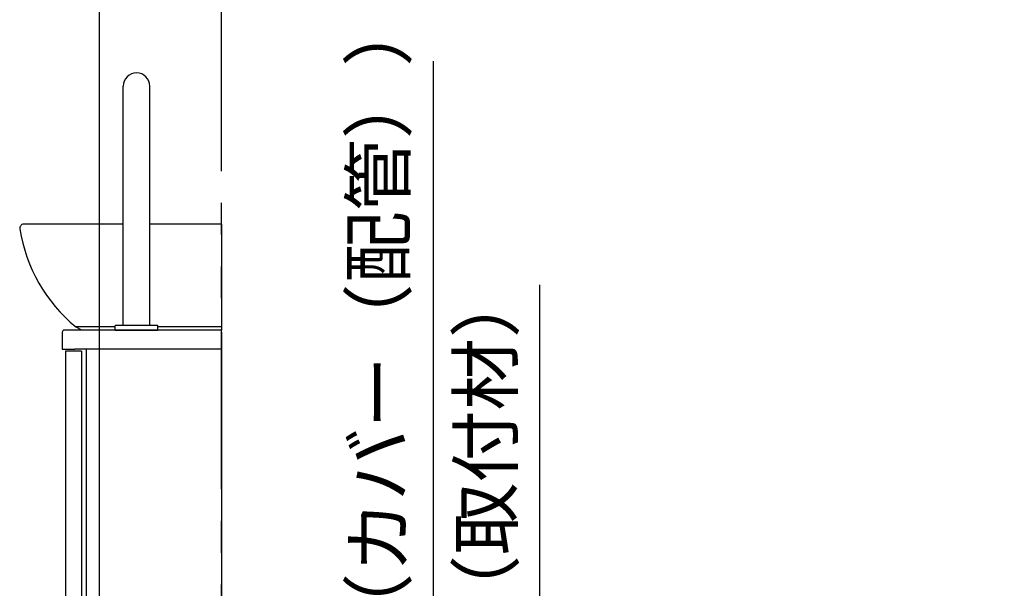
# Model space of a CAD drawing. Units: millimetres. Extents: x -395 to -3, y 7 to 287.
# Drawn here: x -175 to -129, y 118 to 145 of the extents above; entities that cross this region are included whole.
import ezdxf

# ---------------------------------------------------------------- set-up
doc = ezdxf.new("R2010")
doc.units = ezdxf.units.MM
doc.linetypes.add('PHANTOM', pattern=[15, 7.5, -1.5, 1.5, -1.5, 1.5, -1.5])
doc.styles.get("Standard").update_dxf_attribs({"font": 'ROMANS', "bigfont": 'BIGFONT'})
doc.dimstyles.new('ISO-25', dxfattribs={"dimtxt": 2.5, "dimasz": 2.5, "dimexe": 1.25, "dimexo": 0.625, "dimtad": 1, "dimtxsty": 'Standard', "dimcen": 2.5, "dimadec": 0, "dimazin": 0, "dimtfac": 1, "dimtmove": 0, "dimatfit": 3, "dimfxl": 1, "dimarcsym": 0})

# ---------------------------------------------------------------- blocks, each defined once
blk = doc.blocks.new('VIS-UWN-12-10008')
at = {"color": 20, "linetype": 'Continuous'}
for p, q in [((-172.633, 130), (-173.133, 130)), ((-165.733, 130), (-172.633, 130)), ((-165.783, 130), (-166.023, 130)), ((-165.733, 129.9), (-165.733, 130)), ((-173.233, 129.9), (-173.233, 129.1)), ((-165.733, 129.9), (-165.733, 129.1)), ((-173.233, 129.1), (-172.633, 129.1)), ((-165.733, 129.1), (-172.633, 129.1))]:
    blk.add_line(p, q, dxfattribs=at)
at = {"color": 0, "linetype": 'Continuous'}
for p, q in [((-173.083, 129), (-173.083, 99.25)), ((-172.333, 129), (-173.083, 129)), ((-172.333, 129), (-172.333, 99.25)), ((-172.108, 129.1), (-172.108, 99.15)), ((-165.733, 129.1), (-172.108, 129.1)), ((-165.733, 129.1), (-165.733, 99.15)), ((-172.333, 99.25), (-173.083, 99.25)), ((-165.733, 99.15), (-172.108, 99.15))]:
    blk.add_line(p, q, dxfattribs=at)
at = {"color": 20, "linetype": 'Continuous'}
blk.add_arc((-173.133, 129.9), 0.1, 90, 180, dxfattribs=at)
blk = doc.blocks.new('VIS-UWN-12-10018')
at = {"color": 20, "linetype": 'Continuous'}
for p, q in [((-170.358, 138.815), (-170.358, 141.5)), ((-169.108, 138.815), (-169.108, 141.5)), ((-169.108, 130.225), (-169.108, 141.5)), ((-170.358, 138.215), (-170.358, 138.815)), ((-169.108, 138.215), (-169.108, 138.815)), ((-170.358, 130.225), (-170.358, 138.215)), ((-169.108, 130.225), (-169.108, 138.215)), ((-170.733, 130), (-170.733, 130.2)), ((-170.733, 130), (-170.733, 130.2)), ((-170.733, 130), (-170.658, 130)), ((-170.733, 130), (-168.733, 130)), ((-170.708, 130.225), (-170.358, 130.225)), ((-170.708, 130.225), (-168.758, 130.225)), ((-170.358, 130.225), (-169.108, 130.225)), ((-170.358, 130.225), (-169.108, 130.225)), ((-170.358, 130.225), (-169.108, 130.225)), ((-169.108, 130.225), (-168.758, 130.225)), ((-168.808, 130), (-168.733, 130)), ((-168.733, 130), (-168.733, 130.2)), ((-168.733, 130), (-168.733, 130.2))]:
    blk.add_line(p, q, dxfattribs=at)
for centre, radius, start, end in [((-169.733, 141.5), 0.625, 0, 180), ((-169.733, 141.5), 0.625, 0, 180), ((-170.708, 130.2), 0.025, 90, 180), ((-170.708, 130.2), 0.025, 90, 180), ((-168.758, 130.2), 0.025, 0, 90), ((-168.758, 130.2), 0.025, 0, 90)]:
    blk.add_arc(centre, radius, start, end, dxfattribs=at)
blk = doc.blocks.new('VIS-UWN-12-10020')
at = {"color": 0, "linetype": 'Continuous'}
for p, q in [((-170.358, 135), (-175.033, 135)), ((-165.733, 135), (-169.108, 135)), ((-165.733, 135), (-165.733, 130)), ((-170.733, 130.15), (-172.596, 130.15)), ((-172.308, 130), (-172.57, 130.136)), ((-165.733, 130), (-172.308, 130)), ((-165.733, 130.15), (-168.733, 130.15))]:
    blk.add_line(p, q, dxfattribs=at)
at = {"color": 20, "linetype": 'Continuous'}
for start, end in [(183.5597, 188.9375), (97.1816, 102.2812)]:
    blk.add_arc((-175.033, 134.8), 0.2, start, end, dxfattribs=at)
at = {"color": 0, "linetype": 'Continuous'}
blk.add_arc((-167.822, 135.934), 7.5, 188.9352, 230.4657, dxfattribs=at)
at = {"color": 20, "linetype": 'Continuous'}
for start_param, end_param in [(1.693401, 3.297649), (3.205835, 3.29784), (1.693401, 1.783876)]:
    blk.add_ellipse((-175.033, 134.8), major_axis=(0.2, 0), ratio=0.999998, start_param=start_param, end_param=end_param, dxfattribs=at)
for points, knots in [([(-175.033, 135), (-175.033, 135), (-175.035, 135), (-175.036, 135), (-175.038, 135), (-175.04, 135), (-175.042, 135), (-175.044, 135), (-175.045, 135), (-175.047, 134.999), (-175.049, 134.999), (-175.051, 134.999), (-175.053, 134.999), (-175.054, 134.999), (-175.056, 134.999), (-175.057, 134.999), (-175.058, 134.998)], [0, 0, 0, 0, 0.00180225, 0.0036045, 0.00540675, 0.007209, 0.00901126, 0.01081352, 0.01261577, 0.01441803, 0.01622028, 0.01802253, 0.01982478, 0.02162702, 0.02342927, 0.02523151, 0.02523151, 0.02523151, 0.02523151]), ([(-168.729, 135), (-168.729, 135), (-168.73, 135), (-168.73, 135), (-168.731, 135), (-168.732, 135), (-168.733, 135), (-168.734, 135), (-168.734, 135), (-168.735, 135), (-168.736, 135), (-168.737, 135), (-168.737, 135), (-168.738, 135)], [0, 0, 0, 0, 0.000815395, 0.001630793, 0.002446196, 0.003261603, 0.004077013, 0.004892428, 0.005707846, 0.006523269, 0.007338695, 0.008154125, 0.00896956, 0.00896956, 0.00896956, 0.00896956])]:
    blk.add_open_spline(points, degree=3, knots=knots, dxfattribs=at)
blk = doc.blocks.new('_Dot')
at = {"color": 0, "linetype": 'ByBlock', "lineweight": -2}
blk.add_line((-0.5, 0), (-1, 0), dxfattribs=at)
at = {"color": 0, "linetype": 'ByBlock', "const_width": 0.5}
blk.add_lwpolyline([(-0.25, 0, 1), (0.25, 0, 1)], format="xyb", close=True, dxfattribs=at)
blk = doc.blocks.new('*D94')
at = {"color": 0, "lineweight": -2}
for p, q in [((-155.732, 104.8), (-155.732, 142.672)), ((-167.568, 104.8), (-153.732, 104.8)), ((-155.732, 93.5), (-155.732, 103.8)), ((-163.193, 92.5), (-153.732, 92.5))]:
    blk.add_line(p, q, dxfattribs=at)
at = {"layer": 'Defpoints', "color": 0}
for p in [(-170.108, 104.8), (-155.733, 104.8), (-165.733, 92.5)]:
    blk.add_point(p, dxfattribs=at)
at = {"color": 0, "lineweight": -2}
for p, rotation in [((-155.732, 104.8), 90), ((-155.732, 92.5), 270)]:
    blk.add_blockref('_Dot', p, dxfattribs=dict(at, rotation=rotation))
at = {"color": 0, "insert": (-158.012, 124.236), "char_height": 2.5, "attachment_point": 5, "rotation": 90}
blk.add_mtext('246\u3000\u3000（カバー（配管））', dxfattribs=at)
blk = doc.blocks.new('*D99')
at = {"color": 0, "lineweight": -2}
for p, q in [((-171.483, 109.965), (-171.483, 149.844)), ((-166.733, 147.844), (-170.483, 147.844)), ((-165.733, 147.844), (-122.076, 147.844))]:
    blk.add_line(p, q, dxfattribs=at)
at = {"layer": 'Defpoints', "color": 0}
for p in [(-171.483, 147.844), (-171.483, 107.425), (-165.733, 92.5)]:
    blk.add_point(p, dxfattribs=at)
at = {"color": 0, "lineweight": -2, "rotation": 180}
blk.add_blockref('_Dot', (-171.483, 147.844), dxfattribs=at)
at = {"color": 0, "lineweight": -2}
blk.add_blockref('_Dot', (-165.733, 147.844), dxfattribs=at)
at = {"color": 0, "insert": (-143.405, 150.067), "char_height": 2.5, "attachment_point": 5}
blk.add_mtext('80～245（取付材）※4※6', dxfattribs=at)
blk = doc.blocks.new('*D100')
at = {"color": 0, "lineweight": -2}
for p, q in [((-150.732, 106.8), (-150.732, 132.129)), ((-154.105, 106.8), (-148.732, 106.8)), ((-150.732, 105.8), (-150.732, 93.5)), ((-163.193, 92.5), (-148.732, 92.5))]:
    blk.add_line(p, q, dxfattribs=at)
at = {"layer": 'Defpoints', "color": 0}
for p in [(-156.645, 106.8), (-165.733, 92.5), (-150.733, 92.5)]:
    blk.add_point(p, dxfattribs=at)
at = {"color": 0, "lineweight": -2}
for p, rotation in [((-150.732, 106.8), 90), ((-150.732, 92.5), 270)]:
    blk.add_blockref('_Dot', p, dxfattribs=dict(at, rotation=rotation))
at = {"color": 0, "insert": (-152.955, 119.965), "char_height": 2.5, "attachment_point": 5, "rotation": 90}
blk.add_mtext('286\u3000（取付材）', dxfattribs=at)

msp = doc.modelspace()

# ---------------------------------------------------------------- linework, layer by layer
at = {"color": 7, "linetype": 'PHANTOM'}
msp.add_line((-165.7330054, 92.5), (-165.7330054, 195), dxfattribs=at)

# ---------------------------------------------------------------- block references
at = {"color": 7}
for name in ['VIS-UWN-12-10018', 'VIS-UWN-12-10020', 'VIS-UWN-12-10008']:
    msp.add_blockref(name, (0, 0), dxfattribs=at)

# ---------------------------------------------------------------- dimensions: what is measured, and where the dimension line sits
dim = msp.add_linear_dim(base=(-171.4830054, 147.84350771), p1=(-165.7330054, 92.5), p2=(-171.4830054, 107.425), text='80～245（取付材）※4※6', dimstyle='ISO-25', override={"dimtxt": 2.5, "dimasz": 1, "dimexe": 2, "dimexo": 2.54, "dimgap": 0.625, "dimtad": 1, "dimtih": 0, "dimtoh": 0, "dimdec": 0, "dimdsep": 46, "dimblk1": 'Dot', "dimblk2": 'Dot', "dimsah": 1, "dimse1": 1, "dimse2": 0, "dimtmove": 0}, dxfattribs=at)
dim.commit()
dim.dimension.update_dxf_attribs({"geometry": '*D99', "text_midpoint": (-143.4045422, 147.84350771), "dimtype": 160})
for base, p1, p2, angle, text, picture, middle in [((-155.7320054, 104.8), (-165.7330054, 92.5), (-170.1080054, 104.8), 270, '246\u3000\u3000（カバー（配管））', '*D94', (-155.7320054, 124.23576386)), ((-150.7320054, 92.5), (-156.64479478, 106.8), (-165.7330054, 92.5), 90, '286\u3000（取付材）', '*D100', (-150.7320054, 119.96466219))]:
    dim = msp.add_linear_dim(base=base, p1=p1, p2=p2, angle=angle, text=text, dimstyle='ISO-25', override={"dimtxt": 2.5, "dimasz": 1, "dimexe": 2, "dimexo": 2.54, "dimgap": 0.625, "dimtad": 1, "dimtih": 0, "dimtoh": 0, "dimdec": 0, "dimdsep": 46, "dimblk1": 'Dot', "dimblk2": 'Dot', "dimsah": 1, "dimse1": 0, "dimse2": 0, "dimtmove": 0}, dxfattribs=at)
    dim.commit()
    dim.dimension.update_dxf_attribs({"geometry": picture, "text_midpoint": middle, "dimtype": 160})

doc.saveas('drawing.dxf')
